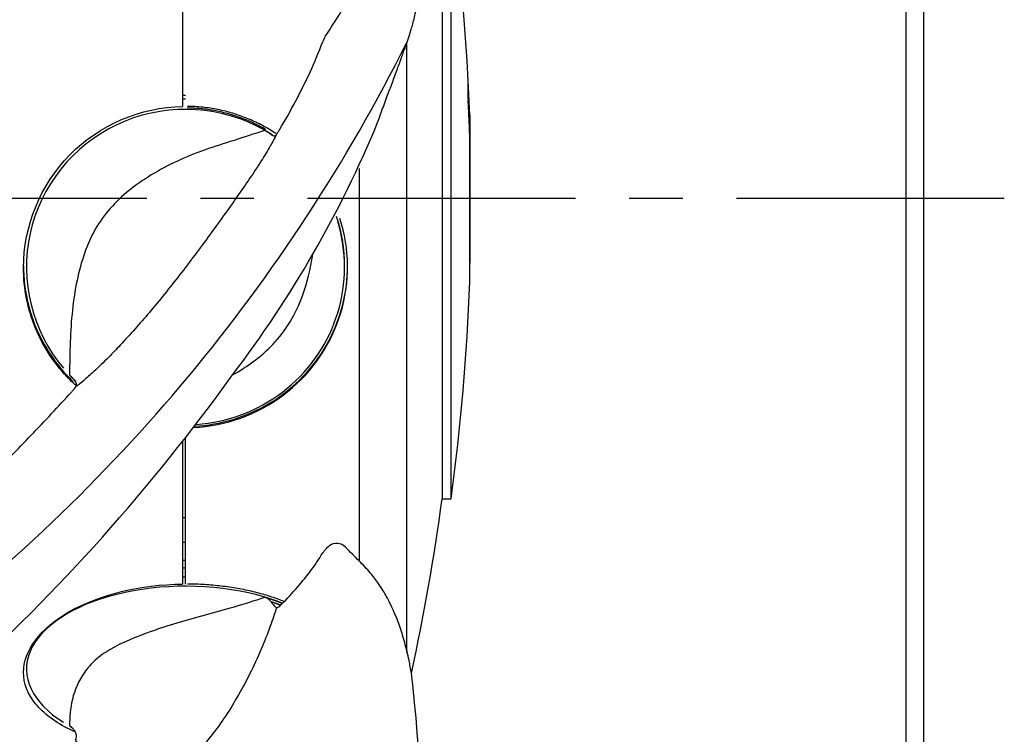
# Model space of a CAD drawing. Extents: x -175 to 447, y -177 to 177.
# Drawn here: x 356 to 447, y -50 to 17 of the extents above; entities that cross this region are included whole.
import ezdxf

# ---------------------------------------------------------------- set-up
doc = ezdxf.new("R2010")
doc.units = 0
doc.header["$MEASUREMENT"] = 0
doc.linetypes.add('CENTRO', pattern=[2, 1.25, -0.25, 0.25, -0.25])
doc.layers.get('0').update_dxf_attribs({"linetype": 'CONTINUOUS'})

msp = doc.modelspace()

# ---------------------------------------------------------------- linework, layer by layer
for p, q in [((439.859, 0), (439.859, 139.044)), ((438.211, 0), (438.211, 127)), ((394.914, 28.029), (394.914, -9.586)), ((395.746, -9.586), (395.746, 28.029)), ((370.698, 25.078), (370.698, 8.601)), ((391.618, -15.818), (391.618, 14.574)), ((397.483, 7.79), (397.483, -6.05)), ((397.483, 6.052), (397.483, 7.78)), ((397.483, -7.78), (397.483, 6.052)), ((397.483, -7.79), (397.483, 6.05)), ((387.182, 2.814), (387.182, -17.468)), ((438.211, -130), (438.211, 0)), ((439.859, -139.044), (439.859, 0)), ((385.812, -6.401), (385.812, -6.278)), ((394.914, -9.586), (394.914, -28.029)), ((395.746, -28.029), (395.746, -9.586)), ((391.618, -42.368), (391.618, -15.818)), ((387.182, -17.468), (387.182, -33.89)), ((370.698, -22.67), (370.698, -35.987)), ((370.973, -35.986), (370.973, -22.304)), ((394.914, -28.029), (395.746, -28.029))]:
    msp.add_line(p, q)
at = {"linetype": 'CENTRO', "ltscale": 20}
msp.add_line((447.36, 0), (267.373, 0), dxfattribs=at)
for points in [[(397.334, 9.275, 0), (397.335, 9.31, 0), (397.336, 9.345, 0), (397.338, 9.38, 0), (397.339, 9.414, 0), (397.34, 9.449, 0), (397.341, 9.484, 0), (397.341, 9.519, 0), (397.342, 9.553, 0), (397.343, 9.588, 0), (397.344, 9.623, 0), (397.345, 9.658, 0), (397.345, 9.693, 0), (397.346, 9.727, 0), (397.346, 9.762, 0), (397.347, 9.797, 0), (397.347, 9.832, 0), (397.348, 9.866, 0), (397.348, 9.901, 0), (397.349, 9.936, 0), (397.349, 9.971, 0), (397.349, 10.005, 0), (397.349, 10.04, 0), (397.349, 10.075, 0), (397.349, 10.11, 0), (397.349, 10.145, 0), (397.349, 10.179, 0), (397.349, 10.214, 0), (397.349, 10.249, 0), (397.349, 10.284, 0), (397.349, 10.318, 0), (397.349, 10.353, 0), (397.348, 10.388, 0), (397.348, 10.423, 0), (397.347, 10.457, 0), (397.347, 10.492, 0), (397.346, 10.527, 0), (397.346, 10.562, 0), (397.345, 10.596, 0), (397.345, 10.631, 0), (397.344, 10.666, 0), (397.343, 10.701, 0), (397.342, 10.735, 0), (397.341, 10.77, 0), (397.341, 10.805, 0), (397.34, 10.84, 0), (397.339, 10.874, 0), (397.338, 10.909, 0), (397.336, 10.944, 0), (397.335, 10.979, 0)], [(397.483, 7.789, 0), (397.48, 7.854, 0), (397.478, 7.918, 0), (397.475, 7.983, 0), (397.473, 8.047, 0), (397.47, 8.112, 0), (397.468, 8.176, 0), (397.465, 8.241, 0), (397.463, 8.305, 0), (397.46, 8.37, 0), (397.458, 8.434, 0), (397.455, 8.499, 0), (397.452, 8.563, 0), (397.45, 8.628, 0), (397.447, 8.692, 0), (397.444, 8.757, 0), (397.441, 8.821, 0), (397.439, 8.886, 0), (397.436, 8.95, 0), (397.433, 9.015, 0), (397.43, 9.079, 0), (397.427, 9.144, 0), (397.424, 9.208, 0), (397.421, 9.273, 0), (397.418, 9.337, 0), (397.415, 9.402, 0), (397.412, 9.466, 0), (397.409, 9.531, 0), (397.406, 9.595, 0), (397.403, 9.66, 0), (397.4, 9.724, 0), (397.397, 9.789, 0), (397.394, 9.853, 0), (397.391, 9.917, 0), (397.388, 9.982, 0), (397.385, 10.046, 0), (397.381, 10.111, 0), (397.378, 10.175, 0), (397.375, 10.24, 0), (397.372, 10.304, 0), (397.368, 10.369, 0), (397.365, 10.433, 0), (397.362, 10.498, 0), (397.358, 10.562, 0), (397.355, 10.627, 0), (397.351, 10.691, 0), (397.348, 10.755, 0), (397.345, 10.82, 0), (397.341, 10.884, 0), (397.338, 10.949, 0)], [(370.98, 9.605, 0), (370.974, 9.605, 0), (370.968, 9.605, 0), (370.963, 9.605, 0), (370.957, 9.605, 0), (370.951, 9.605, 0), (370.946, 9.605, 0), (370.94, 9.605, 0), (370.935, 9.605, 0), (370.929, 9.605, 0), (370.923, 9.605, 0), (370.918, 9.605, 0), (370.912, 9.605, 0), (370.906, 9.605, 0), (370.901, 9.605, 0), (370.895, 9.605, 0), (370.89, 9.605, 0), (370.884, 9.605, 0), (370.878, 9.605, 0), (370.873, 9.605, 0), (370.867, 9.605, 0), (370.861, 9.605, 0), (370.856, 9.605, 0), (370.85, 9.605, 0), (370.845, 9.605, 0), (370.839, 9.605, 0), (370.833, 9.605, 0), (370.828, 9.605, 0), (370.822, 9.605, 0), (370.816, 9.605, 0), (370.811, 9.605, 0), (370.805, 9.604, 0), (370.8, 9.604, 0), (370.794, 9.604, 0), (370.788, 9.604, 0), (370.783, 9.604, 0), (370.777, 9.604, 0), (370.771, 9.604, 0), (370.766, 9.604, 0), (370.76, 9.604, 0), (370.755, 9.604, 0), (370.749, 9.604, 0), (370.743, 9.604, 0), (370.738, 9.604, 0), (370.732, 9.603, 0), (370.726, 9.603, 0), (370.721, 9.603, 0), (370.715, 9.603, 0), (370.71, 9.603, 0), (370.704, 9.603, 0)], [(370.973, 9.271, 0), (370.968, 9.271, 0), (370.962, 9.271, 0), (370.957, 9.271, 0), (370.951, 9.271, 0), (370.946, 9.271, 0), (370.94, 9.271, 0), (370.935, 9.271, 0), (370.929, 9.271, 0), (370.924, 9.271, 0), (370.918, 9.271, 0), (370.913, 9.271, 0), (370.907, 9.271, 0), (370.902, 9.271, 0), (370.896, 9.271, 0), (370.891, 9.271, 0), (370.885, 9.271, 0), (370.88, 9.271, 0), (370.874, 9.271, 0), (370.869, 9.271, 0), (370.863, 9.27, 0), (370.858, 9.27, 0), (370.852, 9.27, 0), (370.847, 9.27, 0), (370.841, 9.27, 0), (370.836, 9.27, 0), (370.83, 9.27, 0), (370.825, 9.27, 0), (370.819, 9.27, 0), (370.814, 9.27, 0), (370.808, 9.27, 0), (370.803, 9.27, 0), (370.797, 9.27, 0), (370.792, 9.27, 0), (370.786, 9.27, 0), (370.781, 9.27, 0), (370.775, 9.27, 0), (370.77, 9.27, 0), (370.764, 9.269, 0), (370.759, 9.269, 0), (370.753, 9.269, 0), (370.748, 9.269, 0), (370.742, 9.269, 0), (370.737, 9.269, 0), (370.731, 9.269, 0), (370.726, 9.269, 0), (370.72, 9.269, 0), (370.715, 9.269, 0), (370.709, 9.269, 0), (370.704, 9.269, 0)], [(397.483, 6.05, 0), (397.48, 6.114, 0), (397.478, 6.179, 0), (397.475, 6.243, 0), (397.473, 6.308, 0), (397.47, 6.372, 0), (397.468, 6.437, 0), (397.465, 6.501, 0), (397.463, 6.566, 0), (397.46, 6.63, 0), (397.458, 6.695, 0), (397.455, 6.759, 0), (397.452, 6.824, 0), (397.45, 6.888, 0), (397.447, 6.953, 0), (397.444, 7.018, 0), (397.441, 7.082, 0), (397.439, 7.147, 0), (397.436, 7.211, 0), (397.433, 7.276, 0), (397.43, 7.34, 0), (397.427, 7.405, 0), (397.424, 7.469, 0), (397.421, 7.534, 0), (397.418, 7.598, 0), (397.415, 7.663, 0), (397.412, 7.727, 0), (397.409, 7.792, 0), (397.406, 7.856, 0), (397.403, 7.921, 0), (397.4, 7.985, 0), (397.397, 8.05, 0), (397.394, 8.114, 0), (397.391, 8.179, 0), (397.388, 8.243, 0), (397.385, 8.308, 0), (397.381, 8.372, 0), (397.378, 8.437, 0), (397.375, 8.501, 0), (397.372, 8.566, 0), (397.368, 8.63, 0), (397.365, 8.695, 0), (397.362, 8.759, 0), (397.358, 8.824, 0), (397.355, 8.888, 0), (397.351, 8.953, 0), (397.348, 9.017, 0), (397.345, 9.082, 0), (397.341, 9.146, 0), (397.338, 9.211, 0)], [(378.356, 6.371, 0), (377.612, 6.766, 0), (376.847, 7.12, 0), (376.063, 7.429, 0), (375.263, 7.694, 0), (374.448, 7.913, 0), (373.622, 8.086, 0), (372.788, 8.212, 0), (371.948, 8.291, 0), (371.105, 8.322, 0), (370.261, 8.306, 0), (369.419, 8.242, 0), (368.583, 8.13, 0), (367.754, 7.972, 0), (366.936, 7.767, 0), (366.131, 7.517, 0), (365.341, 7.221, 0), (364.57, 6.881, 0), (363.819, 6.499, 0), (363.092, 6.074, 0), (362.39, 5.609, 0), (361.716, 5.106, 0), (361.071, 4.565, 0), (360.459, 3.989, 0), (359.881, 3.379, 0), (359.338, 2.737, 0), (358.834, 2.066, 0), (358.368, 1.368, 0), (357.943, 0.644, 0), (357.561, -0.102, 0), (357.222, -0.869, 0), (356.927, -1.653, 0), (356.678, -2.453, 0), (356.475, -3.266, 0), (356.318, -4.089, 0), (356.21, -4.919, 0), (356.149, -5.755, 0), (356.136, -6.592, 0), (356.17, -7.428, 0), (356.253, -8.262, 0), (356.384, -9.089, 0), (356.561, -9.908, 0), (356.786, -10.715, 0), (357.056, -11.508, 0), (357.371, -12.285, 0), (357.73, -13.043, 0), (358.132, -13.779, 0), (358.575, -14.491, 0), (359.059, -15.178, 0), (359.581, -15.836, 0)], [(378.461, 6.433, 0), (378.325, 6.511, 0), (378.189, 6.587, 0), (378.051, 6.662, 0), (377.913, 6.735, 0), (377.774, 6.807, 0), (377.634, 6.878, 0), (377.494, 6.947, 0), (377.353, 7.015, 0), (377.211, 7.081, 0), (377.068, 7.146, 0), (376.925, 7.209, 0), (376.781, 7.27, 0), (376.636, 7.331, 0), (376.491, 7.389, 0), (376.345, 7.446, 0), (376.198, 7.502, 0), (376.051, 7.556, 0), (375.904, 7.608, 0), (375.755, 7.659, 0), (375.607, 7.709, 0), (375.457, 7.757, 0), (375.308, 7.803, 0), (375.157, 7.847, 0), (375.007, 7.891, 0), (374.856, 7.932, 0), (374.704, 7.972, 0), (374.552, 8.01, 0), (374.4, 8.047, 0), (374.247, 8.082, 0), (374.094, 8.116, 0), (373.94, 8.148, 0), (373.786, 8.178, 0), (373.632, 8.207, 0), (373.478, 8.234, 0), (373.323, 8.259, 0), (373.168, 8.283, 0), (373.013, 8.305, 0), (372.857, 8.326, 0), (372.702, 8.345, 0), (372.546, 8.362, 0), (372.39, 8.378, 0), (372.234, 8.392, 0), (372.077, 8.404, 0), (371.921, 8.415, 0), (371.764, 8.424, 0), (371.608, 8.432, 0), (371.451, 8.437, 0), (371.294, 8.442, 0), (371.137, 8.444, 0)], [(379.4, 6.056, 0), (379.251, 6.154, 0), (379.101, 6.251, 0), (378.949, 6.345, 0), (378.797, 6.438, 0), (378.643, 6.529, 0), (378.489, 6.618, 0), (378.333, 6.705, 0), (378.177, 6.791, 0), (378.019, 6.874, 0), (377.86, 6.956, 0), (377.701, 7.036, 0), (377.54, 7.114, 0), (377.379, 7.19, 0), (377.216, 7.265, 0), (377.053, 7.337, 0), (376.889, 7.407, 0), (376.724, 7.476, 0), (376.558, 7.542, 0), (376.392, 7.607, 0), (376.224, 7.669, 0), (376.056, 7.73, 0), (375.888, 7.789, 0), (375.718, 7.845, 0), (375.548, 7.9, 0), (375.378, 7.953, 0), (375.206, 8.004, 0), (375.034, 8.052, 0), (374.862, 8.099, 0), (374.689, 8.144, 0), (374.515, 8.186, 0), (374.341, 8.227, 0), (374.167, 8.265, 0), (373.992, 8.302, 0), (373.816, 8.336, 0), (373.641, 8.368, 0), (373.464, 8.399, 0), (373.288, 8.427, 0), (373.111, 8.453, 0), (372.934, 8.477, 0), (372.757, 8.499, 0), (372.579, 8.519, 0), (372.401, 8.537, 0), (372.223, 8.552, 0), (372.045, 8.566, 0), (371.866, 8.578, 0), (371.688, 8.587, 0), (371.509, 8.594, 0), (371.33, 8.6, 0), (371.152, 8.603, 0)], [(379.073, 5.935, 0), (379.059, 5.944, 0), (379.045, 5.953, 0), (379.031, 5.962, 0), (379.017, 5.971, 0), (379.003, 5.98, 0), (378.989, 5.989, 0), (378.974, 5.998, 0), (378.96, 6.007, 0), (378.946, 6.016, 0), (378.932, 6.025, 0), (378.918, 6.034, 0), (378.904, 6.043, 0), (378.889, 6.052, 0), (378.875, 6.061, 0), (378.861, 6.07, 0), (378.847, 6.079, 0), (378.832, 6.088, 0), (378.818, 6.097, 0), (378.804, 6.105, 0), (378.789, 6.114, 0), (378.775, 6.123, 0), (378.761, 6.132, 0), (378.747, 6.14, 0), (378.732, 6.149, 0), (378.718, 6.158, 0), (378.704, 6.167, 0), (378.689, 6.175, 0), (378.675, 6.184, 0), (378.66, 6.193, 0), (378.646, 6.201, 0), (378.632, 6.21, 0), (378.617, 6.218, 0), (378.603, 6.227, 0), (378.588, 6.236, 0), (378.574, 6.244, 0), (378.559, 6.253, 0), (378.545, 6.261, 0), (378.531, 6.27, 0), (378.516, 6.278, 0), (378.502, 6.287, 0), (378.487, 6.295, 0), (378.473, 6.304, 0), (378.458, 6.312, 0), (378.444, 6.32, 0), (378.429, 6.329, 0), (378.414, 6.337, 0), (378.4, 6.346, 0), (378.385, 6.354, 0), (378.371, 6.362, 0)], [(379.078, 5.931, 0), (379.067, 5.939, 0), (379.055, 5.946, 0), (379.043, 5.954, 0), (379.031, 5.961, 0), (379.02, 5.969, 0), (379.008, 5.976, 0), (378.996, 5.984, 0), (378.984, 5.991, 0), (378.973, 5.999, 0), (378.961, 6.006, 0), (378.949, 6.014, 0), (378.937, 6.021, 0), (378.926, 6.029, 0), (378.914, 6.036, 0), (378.902, 6.043, 0), (378.89, 6.051, 0), (378.878, 6.058, 0), (378.866, 6.066, 0), (378.855, 6.073, 0), (378.843, 6.08, 0), (378.831, 6.088, 0), (378.819, 6.095, 0), (378.807, 6.102, 0), (378.795, 6.11, 0), (378.783, 6.117, 0), (378.772, 6.124, 0), (378.76, 6.132, 0), (378.748, 6.139, 0), (378.736, 6.146, 0), (378.724, 6.153, 0), (378.712, 6.161, 0), (378.7, 6.168, 0), (378.688, 6.175, 0), (378.676, 6.182, 0), (378.664, 6.189, 0), (378.652, 6.197, 0), (378.64, 6.204, 0), (378.628, 6.211, 0), (378.616, 6.218, 0), (378.604, 6.225, 0), (378.592, 6.232, 0), (378.58, 6.239, 0), (378.568, 6.247, 0), (378.556, 6.254, 0), (378.544, 6.261, 0), (378.532, 6.268, 0), (378.52, 6.275, 0), (378.508, 6.282, 0), (378.496, 6.289, 0)], [(385.812, -6.278, 0), (385.811, -6.183, 0), (385.81, -6.088, 0), (385.809, -5.993, 0), (385.807, -5.897, 0), (385.804, -5.802, 0), (385.8, -5.707, 0), (385.796, -5.612, 0), (385.792, -5.517, 0), (385.786, -5.422, 0), (385.781, -5.327, 0), (385.774, -5.232, 0), (385.767, -5.137, 0), (385.759, -5.042, 0), (385.751, -4.947, 0), (385.742, -4.852, 0), (385.732, -4.757, 0), (385.722, -4.662, 0), (385.711, -4.568, 0), (385.7, -4.473, 0), (385.688, -4.379, 0), (385.675, -4.284, 0), (385.662, -4.19, 0), (385.648, -4.096, 0), (385.633, -4.002, 0), (385.618, -3.907, 0), (385.602, -3.814, 0), (385.586, -3.72, 0), (385.569, -3.626, 0), (385.551, -3.532, 0), (385.533, -3.439, 0), (385.514, -3.345, 0), (385.495, -3.252, 0), (385.475, -3.159, 0), (385.454, -3.066, 0), (385.433, -2.973, 0), (385.411, -2.88, 0), (385.389, -2.788, 0), (385.365, -2.695, 0), (385.342, -2.603, 0), (385.318, -2.511, 0), (385.293, -2.419, 0), (385.267, -2.327, 0), (385.241, -2.235, 0), (385.214, -2.144, 0), (385.187, -2.052, 0), (385.159, -1.961, 0), (385.131, -1.87, 0), (385.102, -1.779, 0), (385.072, -1.689, 0)], [(371.72, -21.37, 0), (372.283, -21.332, 0), (372.844, -21.273, 0), (373.402, -21.194, 0), (373.957, -21.093, 0), (374.508, -20.973, 0), (375.053, -20.832, 0), (375.593, -20.67, 0), (376.127, -20.49, 0), (376.654, -20.289, 0), (377.172, -20.069, 0), (377.682, -19.83, 0), (378.183, -19.572, 0), (378.673, -19.296, 0), (379.153, -19.002, 0), (379.621, -18.691, 0), (380.078, -18.362, 0), (380.521, -18.016, 0), (380.952, -17.655, 0), (381.368, -17.278, 0), (381.77, -16.885, 0), (382.157, -16.478, 0), (382.529, -16.057, 0), (382.884, -15.623, 0), (383.223, -15.175, 0), (383.545, -14.716, 0), (383.849, -14.245, 0), (384.135, -13.762, 0), (384.403, -13.27, 0), (384.652, -12.768, 0), (384.883, -12.257, 0), (385.093, -11.738, 0), (385.285, -11.212, 0), (385.456, -10.679, 0), (385.607, -10.14, 0), (385.738, -9.595, 0), (385.848, -9.047, 0), (385.937, -8.494, 0), (386.006, -7.939, 0), (386.054, -7.381, 0), (386.08, -6.822, 0), (386.086, -6.263, 0), (386.07, -5.703, 0), (386.034, -5.145, 0), (385.977, -4.588, 0), (385.898, -4.034, 0), (385.799, -3.483, 0), (385.68, -2.936, 0), (385.539, -2.394, 0), (385.379, -1.858, 0)], [(371.997, -21.089, 0), (372.538, -21.042, 0), (373.077, -20.976, 0), (373.613, -20.89, 0), (374.145, -20.784, 0), (374.673, -20.659, 0), (375.196, -20.516, 0), (375.714, -20.353, 0), (376.225, -20.171, 0), (376.73, -19.971, 0), (377.226, -19.753, 0), (377.714, -19.517, 0), (378.193, -19.264, 0), (378.663, -18.993, 0), (379.122, -18.706, 0), (379.57, -18.402, 0), (380.007, -18.081, 0), (380.431, -17.746, 0), (380.843, -17.395, 0), (381.242, -17.029, 0), (381.627, -16.649, 0), (381.998, -16.255, 0), (382.354, -15.849, 0), (382.695, -15.429, 0), (383.02, -14.998, 0), (383.329, -14.555, 0), (383.621, -14.101, 0), (383.896, -13.636, 0), (384.155, -13.162, 0), (384.395, -12.679, 0), (384.617, -12.188, 0), (384.822, -11.689, 0), (385.007, -11.182, 0), (385.174, -10.67, 0), (385.322, -10.151, 0), (385.451, -9.628, 0), (385.56, -9.1, 0), (385.65, -8.569, 0), (385.72, -8.035, 0), (385.77, -7.498, 0), (385.801, -6.96, 0), (385.812, -6.422, 0), (385.802, -5.883, 0), (385.773, -5.345, 0), (385.725, -4.808, 0), (385.656, -4.274, 0), (385.568, -3.742, 0), (385.46, -3.214, 0), (385.333, -2.69, 0), (385.186, -2.172, 0)], [(355.86, -6.282, 0), (355.862, -6.528, 0), (355.868, -6.774, 0), (355.878, -7.02, 0), (355.892, -7.266, 0), (355.91, -7.512, 0), (355.933, -7.757, 0), (355.959, -8.002, 0), (355.99, -8.246, 0), (356.024, -8.49, 0), (356.063, -8.733, 0), (356.105, -8.976, 0), (356.152, -9.217, 0), (356.202, -9.458, 0), (356.257, -9.699, 0), (356.315, -9.938, 0), (356.378, -10.176, 0), (356.444, -10.413, 0), (356.515, -10.649, 0), (356.589, -10.884, 0), (356.667, -11.118, 0), (356.749, -11.35, 0), (356.835, -11.581, 0), (356.924, -11.811, 0), (357.018, -12.039, 0), (357.115, -12.266, 0), (357.216, -12.491, 0), (357.32, -12.714, 0), (357.428, -12.935, 0), (357.54, -13.155, 0), (357.656, -13.373, 0), (357.775, -13.589, 0), (357.898, -13.803, 0), (358.024, -14.015, 0), (358.153, -14.225, 0), (358.287, -14.432, 0), (358.423, -14.638, 0), (358.563, -14.841, 0), (358.706, -15.042, 0), (358.853, -15.241, 0), (359.003, -15.437, 0), (359.156, -15.631, 0), (359.312, -15.822, 0), (359.471, -16.011, 0), (359.634, -16.197, 0), (359.8, -16.38, 0), (359.968, -16.561, 0), (360.14, -16.739, 0), (360.314, -16.914, 0), (360.491, -17.086, 0)], [(371.804, -21.256, 0), (372.261, -21.224, 0), (372.717, -21.179, 0), (373.171, -21.119, 0), (373.624, -21.046, 0), (374.073, -20.96, 0), (374.52, -20.86, 0), (374.964, -20.747, 0), (375.404, -20.62, 0), (375.84, -20.48, 0), (376.271, -20.327, 0), (376.698, -20.161, 0), (377.119, -19.983, 0), (377.535, -19.792, 0), (377.945, -19.588, 0), (378.348, -19.372, 0), (378.744, -19.144, 0), (379.134, -18.905, 0), (379.515, -18.654, 0), (379.889, -18.391, 0), (380.255, -18.117, 0), (380.612, -17.833, 0), (380.961, -17.537, 0), (381.3, -17.232, 0), (381.63, -16.916, 0), (381.95, -16.591, 0), (382.26, -16.256, 0), (382.559, -15.912, 0), (382.848, -15.559, 0), (383.126, -15.198, 0), (383.393, -14.828, 0), (383.648, -14.451, 0), (383.892, -14.066, 0), (384.123, -13.674, 0), (384.343, -13.275, 0), (384.551, -12.869, 0), (384.746, -12.458, 0), (384.928, -12.041, 0), (385.097, -11.619, 0), (385.254, -11.191, 0), (385.397, -10.76, 0), (385.527, -10.324, 0), (385.644, -9.884, 0), (385.747, -9.441, 0), (385.837, -8.995, 0), (385.913, -8.547, 0), (385.975, -8.097, 0), (386.024, -7.645, 0), (386.059, -7.191, 0), (386.079, -6.737, 0)], [(360.14, -16.463, 0), (360.151, -16.475, 0), (360.163, -16.487, 0), (360.174, -16.499, 0), (360.186, -16.511, 0), (360.197, -16.523, 0), (360.209, -16.535, 0), (360.22, -16.547, 0), (360.232, -16.559, 0), (360.243, -16.571, 0), (360.255, -16.583, 0), (360.266, -16.595, 0), (360.278, -16.607, 0), (360.289, -16.619, 0), (360.301, -16.631, 0), (360.313, -16.643, 0), (360.324, -16.655, 0), (360.336, -16.667, 0), (360.347, -16.678, 0), (360.359, -16.69, 0), (360.371, -16.702, 0), (360.382, -16.714, 0), (360.394, -16.726, 0), (360.406, -16.737, 0), (360.418, -16.749, 0), (360.429, -16.761, 0), (360.441, -16.773, 0), (360.453, -16.785, 0), (360.465, -16.796, 0), (360.476, -16.808, 0), (360.488, -16.82, 0), (360.5, -16.831, 0), (360.512, -16.843, 0), (360.524, -16.855, 0), (360.535, -16.866, 0), (360.547, -16.878, 0), (360.559, -16.89, 0), (360.571, -16.901, 0), (360.583, -16.913, 0), (360.595, -16.924, 0), (360.607, -16.936, 0), (360.619, -16.948, 0), (360.631, -16.959, 0), (360.643, -16.971, 0), (360.655, -16.982, 0), (360.667, -16.994, 0), (360.679, -17.005, 0), (360.691, -17.017, 0), (360.703, -17.028, 0), (360.715, -17.04, 0)], [(370.973, -29.804, 0), (370.968, -29.804, 0), (370.962, -29.804, 0), (370.957, -29.804, 0), (370.951, -29.804, 0), (370.946, -29.804, 0), (370.94, -29.804, 0), (370.935, -29.804, 0), (370.929, -29.804, 0), (370.924, -29.804, 0), (370.918, -29.804, 0), (370.913, -29.804, 0), (370.907, -29.804, 0), (370.902, -29.804, 0), (370.896, -29.804, 0), (370.891, -29.804, 0), (370.885, -29.804, 0), (370.88, -29.804, 0), (370.874, -29.804, 0), (370.869, -29.804, 0), (370.863, -29.804, 0), (370.858, -29.804, 0), (370.852, -29.804, 0), (370.847, -29.804, 0), (370.841, -29.804, 0), (370.836, -29.804, 0), (370.83, -29.804, 0), (370.825, -29.804, 0), (370.819, -29.804, 0), (370.814, -29.804, 0), (370.808, -29.804, 0), (370.803, -29.804, 0), (370.797, -29.804, 0), (370.792, -29.805, 0), (370.786, -29.805, 0), (370.781, -29.805, 0), (370.775, -29.805, 0), (370.77, -29.805, 0), (370.764, -29.805, 0), (370.759, -29.805, 0), (370.753, -29.805, 0), (370.748, -29.805, 0), (370.742, -29.805, 0), (370.737, -29.805, 0), (370.731, -29.805, 0), (370.726, -29.805, 0), (370.72, -29.805, 0), (370.715, -29.805, 0), (370.709, -29.805, 0), (370.704, -29.805, 0)], [(370.973, -32.099, 0), (370.968, -32.099, 0), (370.962, -32.099, 0), (370.957, -32.099, 0), (370.951, -32.099, 0), (370.946, -32.099, 0), (370.94, -32.099, 0), (370.935, -32.099, 0), (370.929, -32.099, 0), (370.924, -32.099, 0), (370.918, -32.099, 0), (370.913, -32.099, 0), (370.907, -32.099, 0), (370.902, -32.099, 0), (370.896, -32.099, 0), (370.891, -32.099, 0), (370.885, -32.099, 0), (370.88, -32.099, 0), (370.874, -32.099, 0), (370.869, -32.1, 0), (370.863, -32.1, 0), (370.858, -32.1, 0), (370.852, -32.1, 0), (370.847, -32.1, 0), (370.841, -32.1, 0), (370.836, -32.1, 0), (370.83, -32.1, 0), (370.825, -32.1, 0), (370.819, -32.1, 0), (370.814, -32.1, 0), (370.808, -32.1, 0), (370.803, -32.1, 0), (370.797, -32.1, 0), (370.792, -32.1, 0), (370.786, -32.1, 0), (370.781, -32.1, 0), (370.775, -32.1, 0), (370.77, -32.1, 0), (370.764, -32.1, 0), (370.759, -32.1, 0), (370.753, -32.1, 0), (370.748, -32.1, 0), (370.742, -32.1, 0), (370.737, -32.1, 0), (370.731, -32.1, 0), (370.726, -32.1, 0), (370.72, -32.1, 0), (370.715, -32.1, 0), (370.709, -32.101, 0), (370.704, -32.101, 0)], [(370.972, -33.802, 0), (370.966, -33.802, 0), (370.961, -33.802, 0), (370.955, -33.802, 0), (370.95, -33.802, 0), (370.944, -33.802, 0), (370.939, -33.802, 0), (370.933, -33.802, 0), (370.928, -33.802, 0), (370.922, -33.802, 0), (370.917, -33.802, 0), (370.911, -33.802, 0), (370.906, -33.802, 0), (370.9, -33.802, 0), (370.895, -33.802, 0), (370.889, -33.802, 0), (370.884, -33.802, 0), (370.878, -33.802, 0), (370.873, -33.802, 0), (370.867, -33.802, 0), (370.862, -33.802, 0), (370.856, -33.802, 0), (370.851, -33.802, 0), (370.845, -33.802, 0), (370.84, -33.802, 0), (370.834, -33.802, 0), (370.829, -33.802, 0), (370.823, -33.802, 0), (370.818, -33.802, 0), (370.812, -33.802, 0), (370.807, -33.802, 0), (370.801, -33.802, 0), (370.796, -33.803, 0), (370.79, -33.803, 0), (370.785, -33.803, 0), (370.779, -33.803, 0), (370.774, -33.803, 0), (370.768, -33.803, 0), (370.763, -33.803, 0), (370.757, -33.803, 0), (370.752, -33.803, 0), (370.746, -33.803, 0), (370.741, -33.803, 0), (370.735, -33.803, 0), (370.73, -33.803, 0), (370.724, -33.803, 0), (370.719, -33.803, 0), (370.713, -33.803, 0), (370.708, -33.803, 0), (370.702, -33.803, 0)], [(370.973, -34.488, 0), (370.968, -34.488, 0), (370.962, -34.488, 0), (370.957, -34.488, 0), (370.951, -34.488, 0), (370.946, -34.488, 0), (370.94, -34.488, 0), (370.935, -34.488, 0), (370.929, -34.488, 0), (370.924, -34.488, 0), (370.918, -34.488, 0), (370.913, -34.488, 0), (370.907, -34.488, 0), (370.902, -34.488, 0), (370.896, -34.488, 0), (370.891, -34.488, 0), (370.885, -34.488, 0), (370.88, -34.488, 0), (370.874, -34.488, 0), (370.869, -34.488, 0), (370.863, -34.488, 0), (370.858, -34.488, 0), (370.852, -34.488, 0), (370.847, -34.488, 0), (370.841, -34.488, 0), (370.836, -34.488, 0), (370.83, -34.488, 0), (370.825, -34.488, 0), (370.819, -34.488, 0), (370.814, -34.488, 0), (370.808, -34.488, 0), (370.803, -34.488, 0), (370.798, -34.488, 0), (370.792, -34.488, 0), (370.787, -34.488, 0), (370.781, -34.488, 0), (370.776, -34.488, 0), (370.77, -34.488, 0), (370.765, -34.488, 0), (370.759, -34.489, 0), (370.754, -34.489, 0), (370.748, -34.489, 0), (370.743, -34.489, 0), (370.737, -34.489, 0), (370.732, -34.489, 0), (370.726, -34.489, 0), (370.721, -34.489, 0), (370.715, -34.489, 0), (370.71, -34.489, 0), (370.704, -34.489, 0)], [(370.973, -35.348, 0), (370.968, -35.348, 0), (370.962, -35.348, 0), (370.957, -35.348, 0), (370.951, -35.348, 0), (370.946, -35.348, 0), (370.94, -35.348, 0), (370.935, -35.348, 0), (370.929, -35.348, 0), (370.924, -35.348, 0), (370.918, -35.348, 0), (370.913, -35.348, 0), (370.907, -35.348, 0), (370.902, -35.348, 0), (370.896, -35.348, 0), (370.891, -35.348, 0), (370.885, -35.348, 0), (370.88, -35.348, 0), (370.875, -35.348, 0), (370.869, -35.348, 0), (370.864, -35.348, 0), (370.858, -35.348, 0), (370.853, -35.348, 0), (370.847, -35.348, 0), (370.842, -35.348, 0), (370.836, -35.348, 0), (370.831, -35.348, 0), (370.825, -35.348, 0), (370.82, -35.348, 0), (370.814, -35.348, 0), (370.809, -35.348, 0), (370.803, -35.348, 0), (370.798, -35.348, 0), (370.792, -35.348, 0), (370.787, -35.348, 0), (370.781, -35.348, 0), (370.776, -35.348, 0), (370.77, -35.348, 0), (370.765, -35.348, 0), (370.76, -35.348, 0), (370.754, -35.348, 0), (370.749, -35.349, 0), (370.743, -35.349, 0), (370.738, -35.349, 0), (370.732, -35.349, 0), (370.727, -35.349, 0), (370.721, -35.349, 0), (370.716, -35.349, 0), (370.71, -35.349, 0), (370.705, -35.349, 0)], [(378.356, -37.214, 0), (377.612, -37.006, 0), (376.847, -36.821, 0), (376.063, -36.658, 0), (375.263, -36.519, 0), (374.448, -36.404, 0), (373.622, -36.313, 0), (372.788, -36.247, 0), (371.948, -36.205, 0), (371.105, -36.189, 0), (370.261, -36.198, 0), (369.419, -36.231, 0), (368.583, -36.29, 0), (367.754, -36.373, 0), (366.936, -36.48, 0), (366.131, -36.612, 0), (365.341, -36.768, 0), (364.57, -36.946, 0), (363.819, -37.147, 0), (363.092, -37.37, 0), (362.39, -37.614, 0), (361.716, -37.879, 0), (361.071, -38.163, 0), (360.459, -38.466, 0), (359.881, -38.787, 0), (359.338, -39.124, 0), (358.834, -39.476, 0), (358.368, -39.843, 0), (357.943, -40.224, 0), (357.561, -40.616, 0), (357.222, -41.019, 0), (356.927, -41.431, 0), (356.678, -41.851, 0), (356.475, -42.279, 0), (356.318, -42.711, 0), (356.21, -43.147, 0), (356.149, -43.586, 0), (356.136, -44.026, 0), (356.17, -44.466, 0), (356.253, -44.904, 0), (356.384, -45.339, 0), (356.561, -45.769, 0), (356.786, -46.193, 0), (357.056, -46.61, 0), (357.371, -47.018, 0), (357.73, -47.416, 0), (358.132, -47.803, 0), (358.575, -48.178, 0), (359.059, -48.538, 0), (359.581, -48.884, 0)], [(380.161, -37.609, 0), (380.004, -37.547, 0), (379.845, -37.486, 0), (379.684, -37.426, 0), (379.522, -37.368, 0), (379.358, -37.31, 0), (379.193, -37.253, 0), (379.027, -37.198, 0), (378.859, -37.144, 0), (378.69, -37.09, 0), (378.519, -37.038, 0), (378.347, -36.988, 0), (378.174, -36.938, 0), (378, -36.889, 0), (377.825, -36.842, 0), (377.648, -36.796, 0), (377.47, -36.751, 0), (377.291, -36.707, 0), (377.111, -36.665, 0), (376.93, -36.624, 0), (376.748, -36.584, 0), (376.565, -36.545, 0), (376.381, -36.508, 0), (376.196, -36.471, 0), (376.011, -36.436, 0), (375.824, -36.403, 0), (375.636, -36.37, 0), (375.448, -36.339, 0), (375.259, -36.309, 0), (375.069, -36.281, 0), (374.879, -36.253, 0), (374.688, -36.227, 0), (374.496, -36.203, 0), (374.303, -36.179, 0), (374.111, -36.157, 0), (373.917, -36.137, 0), (373.723, -36.117, 0), (373.529, -36.099, 0), (373.334, -36.082, 0), (373.138, -36.067, 0), (372.943, -36.053, 0), (372.747, -36.04, 0), (372.55, -36.029, 0), (372.354, -36.019, 0), (372.157, -36.01, 0), (371.96, -36.003, 0), (371.763, -35.996, 0), (371.565, -35.992, 0), (371.368, -35.988, 0), (371.17, -35.986, 0)], [(379.99, -37.781, 0), (379.959, -37.769, 0), (379.927, -37.756, 0), (379.896, -37.744, 0), (379.864, -37.732, 0), (379.833, -37.719, 0), (379.801, -37.707, 0), (379.77, -37.695, 0), (379.738, -37.683, 0), (379.707, -37.671, 0), (379.675, -37.659, 0), (379.643, -37.647, 0), (379.611, -37.635, 0), (379.579, -37.623, 0), (379.547, -37.611, 0), (379.515, -37.599, 0), (379.483, -37.587, 0), (379.451, -37.576, 0), (379.418, -37.564, 0), (379.386, -37.552, 0), (379.354, -37.541, 0), (379.321, -37.529, 0), (379.289, -37.518, 0), (379.256, -37.506, 0), (379.224, -37.495, 0), (379.191, -37.484, 0), (379.158, -37.472, 0), (379.125, -37.461, 0), (379.093, -37.45, 0), (379.06, -37.439, 0), (379.027, -37.427, 0), (378.994, -37.416, 0), (378.961, -37.405, 0), (378.928, -37.394, 0), (378.894, -37.383, 0), (378.861, -37.372, 0), (378.828, -37.362, 0), (378.794, -37.351, 0), (378.761, -37.34, 0), (378.728, -37.329, 0), (378.694, -37.319, 0), (378.661, -37.308, 0), (378.627, -37.297, 0), (378.593, -37.287, 0), (378.56, -37.276, 0), (378.526, -37.266, 0), (378.492, -37.255, 0), (378.458, -37.245, 0), (378.424, -37.235, 0), (378.39, -37.225, 0)], [(380.005, -37.793, 0), (379.976, -37.782, 0), (379.947, -37.77, 0), (379.918, -37.758, 0), (379.888, -37.747, 0), (379.859, -37.735, 0), (379.829, -37.724, 0), (379.8, -37.713, 0), (379.77, -37.701, 0), (379.741, -37.69, 0), (379.711, -37.679, 0), (379.682, -37.667, 0), (379.652, -37.656, 0), (379.622, -37.645, 0), (379.592, -37.634, 0), (379.562, -37.623, 0), (379.532, -37.612, 0), (379.502, -37.601, 0), (379.472, -37.59, 0), (379.442, -37.579, 0), (379.412, -37.568, 0), (379.382, -37.557, 0), (379.352, -37.546, 0), (379.321, -37.535, 0), (379.291, -37.525, 0), (379.26, -37.514, 0), (379.23, -37.503, 0), (379.199, -37.493, 0), (379.169, -37.482, 0), (379.138, -37.472, 0), (379.108, -37.461, 0), (379.077, -37.451, 0), (379.046, -37.44, 0), (379.015, -37.43, 0), (378.984, -37.419, 0), (378.954, -37.409, 0), (378.923, -37.399, 0), (378.892, -37.389, 0), (378.861, -37.378, 0), (378.829, -37.368, 0), (378.798, -37.358, 0), (378.767, -37.348, 0), (378.736, -37.338, 0), (378.705, -37.328, 0), (378.673, -37.318, 0), (378.642, -37.308, 0), (378.61, -37.298, 0), (378.579, -37.288, 0), (378.547, -37.279, 0), (378.516, -37.269, 0)], [(379.833, -37.964, 0), (379.816, -37.958, 0), (379.799, -37.951, 0), (379.782, -37.945, 0), (379.764, -37.938, 0), (379.747, -37.931, 0), (379.73, -37.925, 0), (379.713, -37.918, 0), (379.695, -37.912, 0), (379.678, -37.905, 0), (379.661, -37.898, 0), (379.643, -37.892, 0), (379.626, -37.885, 0), (379.609, -37.879, 0), (379.591, -37.872, 0), (379.574, -37.866, 0), (379.556, -37.86, 0), (379.539, -37.853, 0), (379.521, -37.847, 0), (379.504, -37.84, 0), (379.486, -37.834, 0), (379.469, -37.827, 0), (379.451, -37.821, 0), (379.434, -37.815, 0), (379.416, -37.808, 0), (379.398, -37.802, 0), (379.381, -37.796, 0), (379.363, -37.789, 0), (379.346, -37.783, 0), (379.328, -37.777, 0), (379.31, -37.77, 0), (379.292, -37.764, 0), (379.275, -37.758, 0), (379.257, -37.752, 0), (379.239, -37.745, 0), (379.221, -37.739, 0), (379.204, -37.733, 0), (379.186, -37.727, 0), (379.168, -37.721, 0), (379.15, -37.715, 0), (379.132, -37.708, 0), (379.114, -37.702, 0), (379.096, -37.696, 0), (379.079, -37.69, 0), (379.061, -37.684, 0), (379.043, -37.678, 0), (379.025, -37.672, 0), (379.007, -37.666, 0), (378.989, -37.66, 0), (378.971, -37.654, 0)], [(360.14, -49.214, 0), (360.144, -49.216, 0), (360.147, -49.218, 0), (360.151, -49.22, 0), (360.155, -49.222, 0), (360.159, -49.224, 0), (360.162, -49.226, 0), (360.166, -49.228, 0), (360.17, -49.23, 0), (360.173, -49.232, 0), (360.177, -49.234, 0), (360.181, -49.236, 0), (360.185, -49.238, 0), (360.188, -49.24, 0), (360.192, -49.243, 0), (360.196, -49.245, 0), (360.2, -49.247, 0), (360.203, -49.249, 0), (360.207, -49.251, 0), (360.211, -49.253, 0), (360.215, -49.255, 0), (360.218, -49.257, 0), (360.222, -49.259, 0), (360.226, -49.261, 0), (360.229, -49.263, 0), (360.233, -49.265, 0), (360.237, -49.267, 0), (360.241, -49.269, 0), (360.244, -49.271, 0), (360.248, -49.273, 0), (360.252, -49.275, 0), (360.256, -49.277, 0), (360.26, -49.279, 0), (360.263, -49.282, 0), (360.267, -49.284, 0), (360.271, -49.286, 0), (360.275, -49.288, 0), (360.278, -49.29, 0), (360.282, -49.292, 0), (360.286, -49.294, 0), (360.29, -49.296, 0), (360.293, -49.298, 0), (360.297, -49.3, 0), (360.301, -49.302, 0), (360.305, -49.304, 0), (360.308, -49.306, 0), (360.312, -49.308, 0), (360.316, -49.31, 0), (360.32, -49.312, 0), (360.324, -49.314, 0)]]:
    msp.add_polyline3d(points)
for radius, start, end in [(209.665, 2.12942, 7.68246), (209.665, 352.31754, 357.87058), (208.84, 347.75286, 352.28703)]:
    msp.add_arc((187.963, 0), radius, start, end)
at = {"linetype": 'CONTINUOUS'}
for centre, radius, start, end in [((246.577, 87.111), 162.169, 307.05639, 333.42959), ((291.506, 47.401), 105.403, 322.70066, 337.51297), ((227.01, 90.032), 182.614, 312.1422, 324.32326), ((375.351, -16.471), 7.809998692209775e-15, 195.40132, 270), ((246.562, -61.301), 146.479, 349.18268, 6.66469)]:
    msp.add_arc(centre, radius, start, end, dxfattribs=at)
for points, knots in [([(388.894, 7.087), (389.003, 7.396), (389.279, 8.167), (389.741, 9.415), (390.247, 10.773), (390.714, 12.031), (391.139, 13.187), (391.493, 14.168), (391.786, 15.024), (392.013, 15.723), (392.335, 16.871), (392.626, 18.279), (392.805, 19.799), (392.864, 21.293), (392.785, 22.696), (392.658, 23.758), (392.534, 24.383), (392.296, 24.713), (392.046, 24.948), (391.769, 25.079), (391.573, 25.119), (391.36, 25.155), (391.042, 25.132), (390.823, 25.051), (390.698, 24.992), (390.618, 24.95), (390.524, 24.887), (390.411, 24.793), (390.263, 24.641), (390.062, 24.402), (389.769, 24.02), (389.402, 23.507), (388.944, 22.837), (388.403, 22.024), (387.683, 20.92), (386.74, 19.453), (385.494, 17.485), (384.611, 16.091), (384.135, 15.337)], [0, 0, 0, 0, 0.059649, 0.145616, 0.222111, 0.28916, 0.346773, 0.394966, 0.424947, 0.450105, 0.474671, 0.500638, 0.519238, 0.539113, 0.55926, 0.571435, 0.580774, 0.584559, 0.589215, 0.59593, 0.597491, 0.598069, 0.607423, 0.617899, 0.62376, 0.632409, 0.644803, 0.660965, 0.680929, 0.704755, 0.732689, 0.767328, 0.794876, 0.826293, 0.862, 0.902615, 0.948976, 1, 1, 1, 1]), ([(379.738, 6.412), (380.782, 8.15), (381.734, 9.944), (383.02, 12.725), (383.388, 13.682), (383.887, 14.86), (383.993, 15.093), (384.147, 15.354), (384.17, 15.394), (384.194, 15.435)], [0, 0, 0, 0, 0.606865, 0.606865, 0.910298, 0.910298, 0.986156, 0.986156, 1, 1, 1, 1]), ([(360.786, -17.494), (360.584, -17.312), (360.386, -17.124), (358.83, -15.561), (357.727, -13.909), (356.249, -10.339), (355.861, -8.401), (355.856, -2.571), (357.44, 1.294), (362.932, 6.874), (366.773, 8.53), (370.698, 8.601)], [0, 0, 0, 0, 0.022901, 0.022901, 0.185751, 0.185751, 0.348601, 0.348601, 0.6743, 0.6743, 1, 1, 1, 1]), ([(397.483, 7.792), (397.483, 7.79), (397.483, 7.787), (397.483, 7.785), (397.484, 7.751), (397.478, 7.714), (397.465, 7.679), (397.455, 7.653), (397.44, 7.627), (397.422, 7.603), (397.419, 7.6), (397.416, 7.596), (397.413, 7.593)], [0, 0, 0, 0, 0.010093, 0.010093, 0.010093, 0.537274, 0.537274, 0.537274, 0.939671, 0.939671, 0.939671, 1, 1, 1, 1]), ([(378.344, 6.348), (376.404, 5.693), (374.543, 5.157), (370.987, 3.902), (369.272, 3.1), (366.29, 1.29), (365.001, 0.268), (363.418, -1.521), (362.953, -2.164), (362.16, -3.566), (361.827, -4.319), (360.984, -6.72), (360.627, -8.516), (360.213, -12.344), (360.159, -14.374), (360.158, -16.447)], [0, 0, 0, 0, 0.162377, 0.162377, 0.33047, 0.33047, 0.498562, 0.498562, 0.582608, 0.582608, 0.666654, 0.666654, 0.834747, 0.834747, 1, 1, 1, 1]), ([(379.465, 5.982), (379.275, 5.626), (378.846, 4.822), (378.02, 3.458), (376.984, 1.899), (375.42, -0.348), (373.29, -3.346), (370.908, -6.532), (368.994, -8.952), (367.586, -10.655), (366.2, -12.253), (364.931, -13.646), (363.657, -14.966), (362.504, -16.085), (361.501, -16.978), (360.957, -17.413), (360.718, -17.603)], [0, 0, 0, 0, 0.048167, 0.108738, 0.17685, 0.24333, 0.371289, 0.493419, 0.553826, 0.61615, 0.678122, 0.746932, 0.805468, 0.88633, 0.950264, 1, 1, 1, 1]), ([(378.953, 5.977), (378.922, 6.001), (378.888, 6.026), (378.817, 6.078), (378.779, 6.106), (378.698, 6.161), (378.656, 6.189), (378.57, 6.244), (378.525, 6.271), (378.479, 6.299)], [0, 0, 0, 0, 0.25, 0.25, 0.5, 0.5, 0.75, 0.75, 1, 1, 1, 1]), ([(378.953, 5.977), (379.024, 5.921), (379.095, 5.88), (379.168, 5.863), (379.216, 5.852), (379.266, 5.852), (379.314, 5.866), (379.352, 5.878), (379.389, 5.899), (379.422, 5.93), (379.437, 5.945), (379.451, 5.961), (379.463, 5.98)], [0, 0, 0, 0, 0.410401, 0.410401, 0.410401, 0.684018, 0.684018, 0.684018, 0.901462, 0.901462, 0.901462, 1, 1, 1, 1]), ([(379.465, 5.982), (379.485, 6.011), (379.506, 6.043), (379.549, 6.109), (379.572, 6.144), (379.618, 6.217), (379.642, 6.255), (379.69, 6.333), (379.714, 6.372), (379.738, 6.412)], [0, 0, 0, 0, 0.25, 0.25, 0.5, 0.5, 0.75, 0.75, 1, 1, 1, 1]), ([(375.351, -16.471), (376.784, -15.684), (378.054, -14.73), (380.336, -12.345), (381.251, -10.816), (382.328, -7.876), (382.642, -6.582), (382.836, -5.216)], [0, 0, 0, 0, 0.343142, 0.343142, 0.733429, 0.733429, 1, 1, 1, 1]), ([(360.247, -16.576), (360.303, -16.635), (360.359, -16.695), (360.413, -16.753), (360.482, -16.826), (360.547, -16.897), (360.604, -16.961), (360.622, -16.981), (360.64, -17.001), (360.657, -17.02)], [0, 0, 0, 0, 0.374689, 0.374689, 0.374689, 0.849832, 0.849832, 0.849832, 1, 1, 1, 1]), ([(360.72, -17.601), (360.75, -17.562), (360.771, -17.52), (360.784, -17.478), (360.802, -17.422), (360.806, -17.364), (360.799, -17.31), (360.79, -17.236), (360.761, -17.165), (360.719, -17.101), (360.701, -17.073), (360.68, -17.046), (360.657, -17.02)], [0, 0, 0, 0, 0.198164, 0.198164, 0.198164, 0.468311, 0.468311, 0.468311, 0.840218, 0.840218, 0.840218, 1, 1, 1, 1]), ([(352.947, -25.793), (352.948, -25.79), (352.95, -25.787), (353.014, -25.688), (353.113, -25.621), (353.357, -25.378), (353.52, -25.216), (354.006, -24.729), (354.33, -24.402), (355.297, -23.419), (355.938, -22.758), (357.849, -20.76), (359.107, -19.409), (360.35, -18.04)], [0, 0, 0, 0, 0.000967, 0.000967, 0.033194, 0.033194, 0.097647, 0.097647, 0.226555, 0.226555, 0.48437, 0.48437, 1, 1, 1, 1]), ([(360.35, -18.04), (360.384, -18.004), (360.416, -17.967), (360.481, -17.892), (360.514, -17.855), (360.577, -17.78), (360.607, -17.743), (360.65, -17.689), (360.664, -17.672), (360.692, -17.637), (360.706, -17.62), (360.718, -17.603)], [0, 0, 0, 0, 0.25, 0.25, 0.5, 0.5, 0.75, 0.75, 0.875, 0.875, 1, 1, 1, 1]), ([(379.738, -38.067), (380.782, -37.038), (381.734, -35.958), (383.02, -34.258), (383.388, -33.67), (383.887, -32.938), (383.993, -32.792), (384.253, -32.513), (384.381, -32.362), (384.805, -32.172), (385.092, -32.15), (385.497, -32.231), (385.644, -32.301), (385.738, -32.392)], [0, 0, 0, 0, 0.508663, 0.508663, 0.762995, 0.762995, 0.826578, 0.826578, 0.890161, 0.890161, 0.953743, 0.953743, 1, 1, 1, 1]), ([(392.05, -44.301), (391.981, -43.899), (391.796, -42.927), (391.442, -41.456), (390.978, -39.959), (390.498, -38.721), (390.119, -37.904), (389.846, -37.372), (389.62, -36.96), (389.3, -36.42), (388.797, -35.664), (388.044, -34.699), (386.95, -33.617), (386.159, -32.804), (385.723, -32.374)], [0.7158841, 0.7158841, 0.7158841, 0.7158841, 0.7361818, 0.7660291, 0.7949793, 0.8220485, 0.8422897, 0.848715, 0.8583391, 0.8716529, 0.8888264, 0.918167, 0.9554699, 1, 1, 1, 1]), ([(360.585, -49.762), (360.453, -49.701), (360.322, -49.639), (358.83, -48.899), (357.727, -48.073), (356.249, -46.258), (355.861, -45.257), (355.856, -42.194), (357.44, -40.085), (362.932, -36.979), (366.773, -36.029), (370.698, -35.987)], [0, 0, 0, 0, 0.015385, 0.015385, 0.179487, 0.179487, 0.34359, 0.34359, 0.671795, 0.671795, 1, 1, 1, 1]), ([(378.344, -37.232), (376.404, -37.914), (374.543, -38.408), (370.987, -39.369), (369.272, -39.884), (366.29, -40.931), (365.001, -41.476), (363.418, -42.403), (362.953, -42.734), (362.16, -43.449), (361.827, -43.831), (360.984, -45.027), (360.627, -45.894), (360.213, -47.607), (360.159, -48.453), (360.158, -49.211)], [0, 0, 0, 0, 0.162377, 0.162377, 0.33047, 0.33047, 0.498562, 0.498562, 0.582608, 0.582608, 0.666654, 0.666654, 0.834747, 0.834747, 1, 1, 1, 1]), ([(378.953, -37.648), (378.895, -37.567), (378.827, -37.491), (378.752, -37.427), (378.673, -37.359), (378.585, -37.304), (378.495, -37.265), (378.49, -37.262), (378.485, -37.26), (378.479, -37.257)], [0, 0, 0, 0, 0.472887, 0.472887, 0.472887, 0.970335, 0.970335, 0.970335, 1, 1, 1, 1]), ([(378.953, -37.648), (379.024, -37.747), (379.095, -37.847), (379.168, -37.933), (379.216, -37.99), (379.266, -38.043), (379.314, -38.085), (379.352, -38.118), (379.389, -38.145), (379.422, -38.162), (379.437, -38.17), (379.451, -38.176), (379.463, -38.179)], [0, 0, 0, 0, 0.410401, 0.410401, 0.410401, 0.684018, 0.684018, 0.684018, 0.901462, 0.901462, 0.901462, 1, 1, 1, 1]), ([(379.465, -38.18), (379.275, -38.759), (378.846, -40.068), (378.02, -42.151), (376.984, -44.39), (375.42, -47.274), (373.29, -50.475), (370.908, -52.901), (368.994, -54.042), (367.586, -54.468), (366.2, -54.49), (364.931, -54.188), (363.657, -53.525), (362.504, -52.644), (361.501, -51.583), (360.957, -50.869), (360.718, -50.556)], [0, 0, 0, 0, 0.048167, 0.108738, 0.17685, 0.24333, 0.371289, 0.493419, 0.553826, 0.61615, 0.678122, 0.746932, 0.805468, 0.88633, 0.950264, 1, 1, 1, 1]), ([(379.465, -38.18), (379.47, -38.181), (379.475, -38.182), (379.481, -38.183), (379.521, -38.19), (379.567, -38.182), (379.613, -38.159), (379.654, -38.139), (379.697, -38.108), (379.738, -38.067)], [0, 0, 0, 0, 0.065735, 0.065735, 0.065735, 0.565384, 0.565384, 0.565384, 1, 1, 1, 1]), ([(360.247, -49.278), (360.303, -49.317), (360.359, -49.363), (360.413, -49.415), (360.482, -49.482), (360.547, -49.562), (360.604, -49.648), (360.622, -49.676), (360.64, -49.704), (360.657, -49.733)], [0, 0, 0, 0, 0.374689, 0.374689, 0.374689, 0.849832, 0.849832, 0.849832, 1, 1, 1, 1]), ([(360.72, -50.554), (360.75, -50.506), (360.771, -50.452), (360.784, -50.397), (360.802, -50.323), (360.806, -50.244), (360.799, -50.167), (360.79, -50.061), (360.761, -49.955), (360.719, -49.857), (360.701, -49.814), (360.68, -49.773), (360.657, -49.733)], [0, 0, 0, 0, 0.198164, 0.198164, 0.198164, 0.468311, 0.468311, 0.468311, 0.840218, 0.840218, 0.840218, 1, 1, 1, 1])]:
    msp.add_open_spline(points, degree=3, knots=knots)
for points in [[(378.482, 6.298), (378.436, 6.315), (378.39, 6.332), (378.344, 6.348)], [(360.158, -16.447), (360.189, -16.492), (360.22, -16.537), (360.25, -16.582)], [(378.482, -37.258), (378.436, -37.249), (378.39, -37.24), (378.344, -37.232)], [(360.158, -49.211), (360.189, -49.235), (360.22, -49.258), (360.25, -49.282)]]:
    msp.add_open_spline(points, degree=3)

doc.saveas('drawing.dxf')
